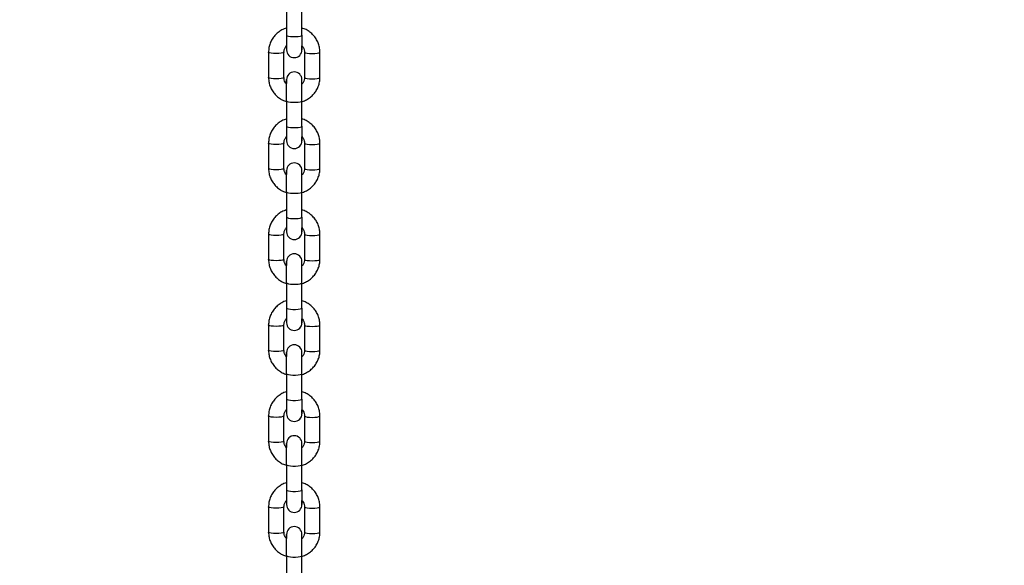
# Model space of a CAD drawing. Units: millimetres. Extents: x 0 to 42, y 0 to 29.8.
# Drawn here: x 10.2 to 10.6, y 7.4 to 7.6 of the extents above; entities that cross this region are included whole.
import ezdxf

# ---------------------------------------------------------------- set-up
doc = ezdxf.new("R2010")
doc.units = ezdxf.units.MM
doc.layers.add('LE_NORM', color=179, linetype='Continuous', lineweight=50)
doc.styles.add('SLDTEXTSTYLE0', font='TXT', dxfattribs={"width": 0.605})
doc.dimstyles.new('SLDDIMSTYLE0', dxfattribs={"dimtxt": 0.35, "dimasz": 0.3, "dimexe": 0, "dimexo": 0.0625, "dimgap": 0.0875, "dimtad": 1, "dimdec": 0, "dimlfac": 100, "dimrnd": 1e-09, "dimzin": 12, "dimdsep": 46, "dimtxsty": 'SLDTEXTSTYLE0', "dimsah": 1, "dimcen": 0.09, "dimadec": 0, "dimazin": 3, "dimtfac": 1, "dimtofl": 0, "dimtmove": 0, "dimatfit": 3, "dimfxl": 0, "dimfrac": 2, "dimtolj": 1, "dimtzin": 12, "dimarcsym": 0})

# ---------------------------------------------------------------- blocks, each defined once
blk = doc.blocks.new('_D_7')
at = {"layer": 'LE_NORM'}
for p, q in [((9.5966, 6.04954), (9.5966, 9.36826)), ((16.00924, 6.04954), (16.00924, 9.36826)), ((16.00924, 9.2692), (9.5966, 9.2692))]:
    blk.add_line(p, q, dxfattribs=at)
for points in [[(9.5966, 9.2692), (9.8966, 9.1692), (9.8966, 9.3692)], [(16.00924, 9.2692), (15.70924, 9.3692), (15.70924, 9.1692)]]:
    blk.add_solid(points, dxfattribs=at)
at = {"layer": 'LE_NORM', "insert": (12.47406, 9.72037), "char_height": 0.35, "attachment_point": 1, "style": 'SLDTEXTSTYLE0'}
blk.add_mtext('641', dxfattribs=at)

msp = doc.modelspace()

# ---------------------------------------------------------------- linework, layer by layer
at = {"color": 7, "linetype": 'Continuous', "lineweight": 25}
for p, q in [((10.29756, 7.57617), (10.29756, 7.56634)), ((10.30356, 7.56634), (10.30356, 7.57617)), ((10.29756, 7.56634), (10.29756, 7.56061)), ((10.30356, 7.56634), (10.30356, 7.56061)), ((10.29756, 7.56224), (10.29756, 7.56061)), ((10.30356, 7.56078), (10.30356, 7.56218)), ((10.29056, 7.55975), (10.29056, 7.54992)), ((10.29656, 7.54992), (10.29656, 7.55975)), ((10.30456, 7.55975), (10.30456, 7.54992)), ((10.31056, 7.54992), (10.31056, 7.55975)), ((10.29756, 7.54077), (10.29756, 7.54905)), ((10.29756, 7.54894), (10.29756, 7.54749)), ((10.30356, 7.54742), (10.30356, 7.54905)), ((10.30356, 7.54077), (10.30356, 7.54905)), ((10.29756, 7.54077), (10.29756, 7.53094)), ((10.30356, 7.53094), (10.30356, 7.54077)), ((10.29756, 7.53094), (10.29756, 7.52522)), ((10.30356, 7.53094), (10.30356, 7.52522)), ((10.29756, 7.52685), (10.29756, 7.52522)), ((10.30356, 7.52538), (10.30356, 7.52678)), ((10.29056, 7.52435), (10.29056, 7.51452)), ((10.29656, 7.51452), (10.29656, 7.52435)), ((10.30456, 7.52435), (10.30456, 7.51452)), ((10.31056, 7.51452), (10.31056, 7.52435)), ((10.29756, 7.50538), (10.29756, 7.51365)), ((10.29756, 7.51355), (10.29756, 7.51209)), ((10.30356, 7.51202), (10.30356, 7.51365)), ((10.30356, 7.50538), (10.30356, 7.51365)), ((10.29756, 7.50538), (10.29756, 7.49554)), ((10.30356, 7.49554), (10.30356, 7.50538)), ((10.29756, 7.49554), (10.29756, 7.48982)), ((10.30356, 7.49554), (10.30356, 7.48982)), ((10.29756, 7.49145), (10.29756, 7.48982)), ((10.30356, 7.48999), (10.30356, 7.49138)), ((10.29056, 7.48895), (10.29056, 7.47912)), ((10.29656, 7.47912), (10.29656, 7.48895)), ((10.30456, 7.48895), (10.30456, 7.47912)), ((10.31056, 7.47912), (10.31056, 7.48895)), ((10.29756, 7.46998), (10.29756, 7.47826)), ((10.29756, 7.47815), (10.29756, 7.47669)), ((10.30356, 7.47663), (10.30356, 7.47826)), ((10.30356, 7.46998), (10.30356, 7.47826)), ((10.29756, 7.46998), (10.29756, 7.46015)), ((10.30356, 7.46015), (10.30356, 7.46998)), ((10.29756, 7.46015), (10.29756, 7.45442)), ((10.30356, 7.46015), (10.30356, 7.45442)), ((10.29056, 7.45356), (10.29056, 7.44372)), ((10.29656, 7.44372), (10.29656, 7.45356)), ((10.29756, 7.45605), (10.29756, 7.45442)), ((10.30356, 7.45459), (10.30356, 7.45599)), ((10.30456, 7.45356), (10.30456, 7.44372)), ((10.31056, 7.44372), (10.31056, 7.45356)), ((10.29756, 7.43458), (10.29756, 7.44286)), ((10.29756, 7.44275), (10.29756, 7.4413)), ((10.30356, 7.44123), (10.30356, 7.44286)), ((10.30356, 7.43458), (10.30356, 7.44286)), ((10.29756, 7.43458), (10.29756, 7.42475)), ((10.30356, 7.42475), (10.30356, 7.43458)), ((10.29756, 7.42475), (10.29756, 7.41903)), ((10.30356, 7.42475), (10.30356, 7.41903)), ((10.29756, 7.42065), (10.29756, 7.41903)), ((10.30356, 7.41919), (10.30356, 7.42059)), ((10.29056, 7.41816), (10.29056, 7.40833)), ((10.29656, 7.40833), (10.29656, 7.41816)), ((10.30456, 7.41816), (10.30456, 7.40833)), ((10.31056, 7.40833), (10.31056, 7.41816)), ((10.29756, 7.39919), (10.29756, 7.40746)), ((10.29756, 7.40736), (10.29756, 7.4059)), ((10.30356, 7.40583), (10.30356, 7.40746)), ((10.30356, 7.39919), (10.30356, 7.40746)), ((10.29756, 7.39919), (10.29756, 7.38935)), ((10.30356, 7.38935), (10.30356, 7.39919)), ((10.29756, 7.38935), (10.29756, 7.38363)), ((10.30356, 7.38935), (10.30356, 7.38363)), ((10.29756, 7.38526), (10.29756, 7.38363)), ((10.30356, 7.3838), (10.30356, 7.38519)), ((10.29056, 7.38276), (10.29056, 7.37293)), ((10.29656, 7.37293), (10.29656, 7.38276)), ((10.30456, 7.38276), (10.30456, 7.37293)), ((10.31056, 7.37293), (10.31056, 7.38276)), ((10.29756, 7.36379), (10.29756, 7.37206)), ((10.29756, 7.37196), (10.29756, 7.3705)), ((10.30356, 7.37044), (10.30356, 7.37206)), ((10.30356, 7.36379), (10.30356, 7.37206)), ((10.29756, 7.36379), (10.29756, 7.35396)), ((10.30356, 7.35396), (10.30356, 7.36379))]:
    msp.add_line(p, q, dxfattribs=at)
at = {"color": 8, "linetype": 'Continuous', "lineweight": 25, "flags": 128}
for points in [[(10.29756, 7.56634), (10.29774, 7.56615), (10.29826, 7.56599), (10.29906, 7.56586), (10.30004, 7.5658), (10.30108, 7.5658), (10.30206, 7.56586), (10.30286, 7.56599), (10.30338, 7.56615), (10.30356, 7.56634)], [(10.29656, 7.55974), (10.29651, 7.55965), (10.29616, 7.55947), (10.29549, 7.55933), (10.29458, 7.55923), (10.29356, 7.5592), (10.29253, 7.55923), (10.29163, 7.55933), (10.29096, 7.55947), (10.2906, 7.55965), (10.29056, 7.55975)], [(10.30456, 7.55974), (10.3046, 7.55965), (10.30496, 7.55947), (10.30563, 7.55933), (10.30653, 7.55923), (10.30756, 7.5592), (10.30858, 7.55923), (10.30949, 7.55933), (10.31016, 7.55947), (10.31051, 7.55965), (10.31056, 7.55975)], [(10.29656, 7.54992), (10.29651, 7.54982), (10.29616, 7.54964), (10.29549, 7.5495), (10.29458, 7.5494), (10.29356, 7.54937), (10.29253, 7.5494), (10.29163, 7.5495), (10.29096, 7.54964), (10.2906, 7.54982), (10.29056, 7.54992)], [(10.30456, 7.54992), (10.3046, 7.54982), (10.30496, 7.54964), (10.30563, 7.5495), (10.30653, 7.5494), (10.30756, 7.54937), (10.30858, 7.5494), (10.30949, 7.5495), (10.31016, 7.54964), (10.31051, 7.54982), (10.31056, 7.54992)], [(10.29756, 7.54077), (10.29774, 7.54059), (10.29826, 7.54042), (10.29906, 7.5403), (10.30004, 7.54023), (10.30108, 7.54023), (10.30206, 7.5403), (10.30286, 7.54042), (10.30338, 7.54059), (10.30356, 7.54077)], [(10.29756, 7.53094), (10.29774, 7.53075), (10.29826, 7.53059), (10.29906, 7.53047), (10.30004, 7.5304), (10.30108, 7.5304), (10.30206, 7.53047), (10.30286, 7.53059), (10.30338, 7.53075), (10.30356, 7.53094)], [(10.29656, 7.52435), (10.29651, 7.52426), (10.29616, 7.52408), (10.29549, 7.52393), (10.29458, 7.52384), (10.29356, 7.5238), (10.29253, 7.52384), (10.29163, 7.52393), (10.29096, 7.52408), (10.2906, 7.52426), (10.29056, 7.52435)], [(10.30456, 7.52435), (10.3046, 7.52426), (10.30496, 7.52408), (10.30563, 7.52393), (10.30653, 7.52384), (10.30756, 7.5238), (10.30858, 7.52384), (10.30949, 7.52393), (10.31016, 7.52408), (10.31051, 7.52426), (10.31056, 7.52435)], [(10.29656, 7.51452), (10.29651, 7.51442), (10.29616, 7.51424), (10.29549, 7.5141), (10.29458, 7.514), (10.29356, 7.51397), (10.29253, 7.514), (10.29163, 7.5141), (10.29096, 7.51424), (10.2906, 7.51442), (10.29056, 7.51452)], [(10.30456, 7.51452), (10.3046, 7.51442), (10.30496, 7.51424), (10.30563, 7.5141), (10.30653, 7.514), (10.30756, 7.51397), (10.30858, 7.514), (10.30949, 7.5141), (10.31016, 7.51424), (10.31051, 7.51442), (10.31056, 7.51452)], [(10.29756, 7.50538), (10.29774, 7.50519), (10.29826, 7.50502), (10.29906, 7.5049), (10.30004, 7.50484), (10.30108, 7.50484), (10.30206, 7.5049), (10.30286, 7.50502), (10.30338, 7.50519), (10.30356, 7.50538)], [(10.29756, 7.49554), (10.29774, 7.49536), (10.29826, 7.49519), (10.29906, 7.49507), (10.30004, 7.49501), (10.30108, 7.49501), (10.30206, 7.49507), (10.30286, 7.49519), (10.30338, 7.49536), (10.30356, 7.49554)], [(10.29656, 7.48895), (10.29651, 7.48886), (10.29616, 7.48868), (10.29549, 7.48853), (10.29458, 7.48844), (10.29356, 7.48841), (10.29253, 7.48844), (10.29163, 7.48853), (10.29096, 7.48868), (10.2906, 7.48886), (10.29056, 7.48895)], [(10.30456, 7.48895), (10.3046, 7.48886), (10.30496, 7.48868), (10.30563, 7.48853), (10.30653, 7.48844), (10.30756, 7.48841), (10.30858, 7.48844), (10.30949, 7.48853), (10.31016, 7.48868), (10.31051, 7.48886), (10.31056, 7.48895)], [(10.29656, 7.47912), (10.29651, 7.47903), (10.29616, 7.47885), (10.29549, 7.4787), (10.29458, 7.47861), (10.29356, 7.47857), (10.29253, 7.47861), (10.29163, 7.4787), (10.29096, 7.47885), (10.2906, 7.47903), (10.29056, 7.47912)], [(10.30456, 7.47912), (10.3046, 7.47903), (10.30496, 7.47885), (10.30563, 7.4787), (10.30653, 7.47861), (10.30756, 7.47857), (10.30858, 7.47861), (10.30949, 7.4787), (10.31016, 7.47885), (10.31051, 7.47903), (10.31056, 7.47912)], [(10.29756, 7.46998), (10.29774, 7.46979), (10.29826, 7.46963), (10.29906, 7.46951), (10.30004, 7.46944), (10.30108, 7.46944), (10.30206, 7.46951), (10.30286, 7.46963), (10.30338, 7.46979), (10.30356, 7.46998)], [(10.29756, 7.46015), (10.29774, 7.45996), (10.29826, 7.4598), (10.29906, 7.45967), (10.30004, 7.45961), (10.30108, 7.45961), (10.30206, 7.45967), (10.30286, 7.4598), (10.30338, 7.45996), (10.30356, 7.46015)], [(10.29656, 7.45355), (10.29651, 7.45346), (10.29616, 7.45328), (10.29549, 7.45314), (10.29458, 7.45304), (10.29356, 7.45301), (10.29253, 7.45304), (10.29163, 7.45314), (10.29096, 7.45328), (10.2906, 7.45346), (10.29056, 7.45356)], [(10.30456, 7.45355), (10.3046, 7.45346), (10.30496, 7.45328), (10.30563, 7.45314), (10.30653, 7.45304), (10.30756, 7.45301), (10.30858, 7.45304), (10.30949, 7.45314), (10.31016, 7.45328), (10.31051, 7.45346), (10.31056, 7.45356)], [(10.29656, 7.44372), (10.29651, 7.44363), (10.29616, 7.44345), (10.29549, 7.44331), (10.29458, 7.44321), (10.29356, 7.44318), (10.29253, 7.44321), (10.29163, 7.44331), (10.29096, 7.44345), (10.2906, 7.44363), (10.29056, 7.44372)], [(10.30456, 7.44372), (10.3046, 7.44363), (10.30496, 7.44345), (10.30563, 7.44331), (10.30653, 7.44321), (10.30756, 7.44318), (10.30858, 7.44321), (10.30949, 7.44331), (10.31016, 7.44345), (10.31051, 7.44363), (10.31056, 7.44372)], [(10.29756, 7.43458), (10.29774, 7.4344), (10.29826, 7.43423), (10.29906, 7.43411), (10.30004, 7.43404), (10.30108, 7.43404), (10.30206, 7.43411), (10.30286, 7.43423), (10.30338, 7.4344), (10.30356, 7.43458)], [(10.29756, 7.42475), (10.29774, 7.42456), (10.29826, 7.4244), (10.29906, 7.42428), (10.30004, 7.42421), (10.30108, 7.42421), (10.30206, 7.42428), (10.30286, 7.4244), (10.30338, 7.42456), (10.30356, 7.42475)], [(10.29656, 7.41816), (10.29651, 7.41806), (10.29616, 7.41789), (10.29549, 7.41774), (10.29458, 7.41765), (10.29356, 7.41761), (10.29253, 7.41765), (10.29163, 7.41774), (10.29096, 7.41789), (10.2906, 7.41806), (10.29056, 7.41816)], [(10.30456, 7.41816), (10.3046, 7.41806), (10.30496, 7.41789), (10.30563, 7.41774), (10.30653, 7.41765), (10.30756, 7.41761), (10.30858, 7.41765), (10.30949, 7.41774), (10.31016, 7.41789), (10.31051, 7.41806), (10.31056, 7.41816)], [(10.29656, 7.40833), (10.29651, 7.40823), (10.29616, 7.40805), (10.29549, 7.40791), (10.29458, 7.40781), (10.29356, 7.40778), (10.29253, 7.40781), (10.29163, 7.40791), (10.29096, 7.40805), (10.2906, 7.40823), (10.29056, 7.40833)], [(10.30456, 7.40833), (10.3046, 7.40823), (10.30496, 7.40805), (10.30563, 7.40791), (10.30653, 7.40781), (10.30756, 7.40778), (10.30858, 7.40781), (10.30949, 7.40791), (10.31016, 7.40805), (10.31051, 7.40823), (10.31056, 7.40833)], [(10.29756, 7.39919), (10.29774, 7.399), (10.29826, 7.39883), (10.29906, 7.39871), (10.30004, 7.39865), (10.30108, 7.39865), (10.30206, 7.39871), (10.30286, 7.39883), (10.30338, 7.399), (10.30356, 7.39919)], [(10.29756, 7.38935), (10.29774, 7.38917), (10.29826, 7.389), (10.29906, 7.38888), (10.30004, 7.38881), (10.30108, 7.38881), (10.30206, 7.38888), (10.30286, 7.389), (10.30338, 7.38917), (10.30356, 7.38935)], [(10.29656, 7.38276), (10.29651, 7.38267), (10.29616, 7.38249), (10.29549, 7.38234), (10.29458, 7.38225), (10.29356, 7.38222), (10.29253, 7.38225), (10.29163, 7.38234), (10.29096, 7.38249), (10.2906, 7.38267), (10.29056, 7.38276)], [(10.30456, 7.38276), (10.3046, 7.38267), (10.30496, 7.38249), (10.30563, 7.38234), (10.30653, 7.38225), (10.30756, 7.38222), (10.30858, 7.38225), (10.30949, 7.38234), (10.31016, 7.38249), (10.31051, 7.38267), (10.31056, 7.38276)], [(10.29656, 7.37293), (10.29651, 7.37284), (10.29616, 7.37266), (10.29549, 7.37251), (10.29458, 7.37242), (10.29356, 7.37238), (10.29253, 7.37242), (10.29163, 7.37251), (10.29096, 7.37266), (10.2906, 7.37284), (10.29056, 7.37293)], [(10.30456, 7.37293), (10.3046, 7.37284), (10.30496, 7.37266), (10.30563, 7.37251), (10.30653, 7.37242), (10.30756, 7.37238), (10.30858, 7.37242), (10.30949, 7.37251), (10.31016, 7.37266), (10.31051, 7.37284), (10.31056, 7.37293)], [(10.29756, 7.36379), (10.29774, 7.3636), (10.29826, 7.36344), (10.29906, 7.36331), (10.30004, 7.36325), (10.30108, 7.36325), (10.30206, 7.36331), (10.30286, 7.36344), (10.30338, 7.3636), (10.30356, 7.36379)]]:
    msp.add_lwpolyline(points, dxfattribs=at)
at = {"color": 7, "linetype": 'Continuous', "lineweight": 25}
for centre, start, end in [((10.30056, 7.56061), 180, 0), ((10.30056, 7.54905), 0, 180), ((10.30056, 7.52522), 180, 0), ((10.30056, 7.51365), 0, 180), ((10.30056, 7.48982), 180, 0), ((10.30056, 7.47826), 0, 180), ((10.30056, 7.45442), 180, 0), ((10.30056, 7.44286), 0, 180), ((10.30056, 7.41903), 180, 0), ((10.30056, 7.40746), 0, 180), ((10.30056, 7.38363), 180, 0), ((10.30056, 7.37206), 0, 180)]:
    msp.add_arc(centre, 0.003, start, end, dxfattribs=at)
for points, knots in [([(10.29741, 7.56913), (10.29686, 7.56891), (10.29575, 7.56849), (10.29426, 7.56749), (10.29297, 7.56627), (10.29192, 7.56483), (10.29115, 7.56323), (10.29065, 7.56152), (10.29059, 7.56034), (10.29056, 7.55975)], [0, 0, 0, 0, 0.142903, 0.285766, 0.42854, 0.571187, 0.713684, 0.856026, 1, 1, 1, 1]), ([(10.31056, 7.55975), (10.31054, 7.56012), (10.31051, 7.56107), (10.31019, 7.56258), (10.30953, 7.56422), (10.30859, 7.56572), (10.3074, 7.56703), (10.30598, 7.5681), (10.30466, 7.56882), (10.3038, 7.56907), (10.3035, 7.56915)], [0, 0, 0, 0, 0.087801, 0.2274673, 0.3672142, 0.5069888, 0.646844, 0.7868204, 0.9269424, 1, 1, 1, 1]), ([(10.29656, 7.55975), (10.29656, 7.55989), (10.29658, 7.56039), (10.29683, 7.56123), (10.29719, 7.56196), (10.29752, 7.56225), (10.29756, 7.56229)], [0, 0, 0, 0, 0.153873, 0.547273, 0.940545, 1, 1, 1, 1]), ([(10.30356, 7.56227), (10.30373, 7.56207), (10.30415, 7.56159), (10.30449, 7.5607), (10.30454, 7.56005), (10.30456, 7.55975)], [0, 0, 0, 0, 0.28432, 0.674553, 1, 1, 1, 1]), ([(10.29056, 7.54992), (10.29057, 7.54955), (10.2906, 7.54859), (10.29093, 7.54708), (10.29158, 7.54544), (10.29252, 7.54394), (10.29372, 7.54263), (10.29513, 7.54156), (10.29643, 7.54085), (10.29728, 7.54061), (10.29756, 7.54053)], [0, 0, 0, 0, 0.088226, 0.228568, 0.36899, 0.509441, 0.649973, 0.790626, 0.931426, 1, 1, 1, 1]), ([(10.29756, 7.54739), (10.29738, 7.54759), (10.29697, 7.54808), (10.29663, 7.54896), (10.29658, 7.54962), (10.29656, 7.54992)], [0, 0, 0, 0, 0.28432, 0.674553, 1, 1, 1, 1]), ([(10.30456, 7.54992), (10.30455, 7.54977), (10.30454, 7.54927), (10.30429, 7.54843), (10.30392, 7.5477), (10.3036, 7.54741), (10.30356, 7.54738)], [0, 0, 0, 0, 0.153873, 0.547273, 0.940545, 1, 1, 1, 1]), ([(10.30356, 7.5405), (10.30361, 7.54051), (10.30423, 7.54065), (10.30536, 7.54121), (10.30686, 7.54217), (10.30815, 7.5434), (10.3092, 7.54483), (10.30997, 7.54643), (10.31046, 7.54814), (10.31053, 7.54932), (10.31056, 7.54992)], [0, 0, 0, 0, 0.011963, 0.153157, 0.29431, 0.435376, 0.576317, 0.717109, 0.857748, 1, 1, 1, 1]), ([(10.29741, 7.53373), (10.29686, 7.53352), (10.29575, 7.53309), (10.29426, 7.53209), (10.29297, 7.53087), (10.29192, 7.52943), (10.29115, 7.52784), (10.29065, 7.52613), (10.29059, 7.52494), (10.29056, 7.52435)], [0, 0, 0, 0, 0.142903, 0.285766, 0.42854, 0.571187, 0.713684, 0.856026, 1, 1, 1, 1]), ([(10.31056, 7.52435), (10.31054, 7.52472), (10.31051, 7.52567), (10.31019, 7.52719), (10.30953, 7.52883), (10.30859, 7.53032), (10.3074, 7.53164), (10.30598, 7.5327), (10.30466, 7.53343), (10.3038, 7.53367), (10.3035, 7.53376)], [0, 0, 0, 0, 0.087801, 0.227467, 0.367214, 0.506989, 0.646844, 0.78682, 0.926942, 1, 1, 1, 1]), ([(10.29656, 7.52435), (10.29656, 7.52449), (10.29658, 7.525), (10.29683, 7.52584), (10.29719, 7.52657), (10.29752, 7.52685), (10.29756, 7.52689)], [0, 0, 0, 0, 0.153873, 0.547273, 0.940545, 1, 1, 1, 1]), ([(10.30356, 7.52687), (10.30373, 7.52667), (10.30415, 7.52619), (10.30449, 7.5253), (10.30454, 7.52465), (10.30456, 7.52435)], [0, 0, 0, 0, 0.2843203, 0.674553, 1, 1, 1, 1]), ([(10.29056, 7.51452), (10.29057, 7.51415), (10.2906, 7.5132), (10.29093, 7.51168), (10.29158, 7.51004), (10.29252, 7.50855), (10.29372, 7.50723), (10.29513, 7.50617), (10.29643, 7.50545), (10.29728, 7.50521), (10.29756, 7.50513)], [0, 0, 0, 0, 0.088226, 0.228568, 0.36899, 0.509441, 0.649973, 0.790626, 0.931426, 1, 1, 1, 1]), ([(10.29756, 7.51199), (10.29738, 7.5122), (10.29697, 7.51268), (10.29663, 7.51356), (10.29658, 7.51422), (10.29656, 7.51452)], [0, 0, 0, 0, 0.28432, 0.674553, 1, 1, 1, 1]), ([(10.30456, 7.51452), (10.30455, 7.51438), (10.30454, 7.51387), (10.30429, 7.51303), (10.30392, 7.5123), (10.3036, 7.51202), (10.30356, 7.51198)], [0, 0, 0, 0, 0.153873, 0.547273, 0.940545, 1, 1, 1, 1]), ([(10.3037, 7.50514), (10.30426, 7.50535), (10.30537, 7.50578), (10.30685, 7.50678), (10.30815, 7.508), (10.3092, 7.50944), (10.30997, 7.51103), (10.31046, 7.51274), (10.31053, 7.51392), (10.31056, 7.51452)], [0, 0, 0, 0, 0.142903, 0.285766, 0.42854, 0.571187, 0.713684, 0.856026, 1, 1, 1, 1]), ([(10.29741, 7.49833), (10.29686, 7.49812), (10.29575, 7.49769), (10.29426, 7.49669), (10.29297, 7.49547), (10.29192, 7.49404), (10.29115, 7.49244), (10.29065, 7.49073), (10.29059, 7.48955), (10.29056, 7.48895)], [0, 0, 0, 0, 0.142903, 0.285766, 0.42854, 0.571187, 0.713684, 0.856026, 1, 1, 1, 1]), ([(10.31056, 7.48895), (10.31054, 7.48932), (10.31051, 7.49027), (10.31019, 7.49179), (10.30953, 7.49343), (10.30859, 7.49493), (10.3074, 7.49624), (10.30598, 7.49731), (10.30466, 7.49803), (10.3038, 7.49827), (10.3035, 7.49836)], [0, 0, 0, 0, 0.087801, 0.2274673, 0.3672142, 0.5069888, 0.646844, 0.7868204, 0.9269424, 1, 1, 1, 1]), ([(10.29656, 7.48895), (10.29656, 7.4891), (10.29658, 7.4896), (10.29683, 7.49044), (10.29719, 7.49117), (10.29752, 7.49145), (10.29756, 7.49149)], [0, 0, 0, 0, 0.153873, 0.547273, 0.940545, 1, 1, 1, 1]), ([(10.30356, 7.49148), (10.30373, 7.49127), (10.30415, 7.49079), (10.30449, 7.48991), (10.30454, 7.48925), (10.30456, 7.48895)], [0, 0, 0, 0, 0.2843203, 0.674553, 1, 1, 1, 1]), ([(10.29056, 7.47912), (10.29057, 7.47875), (10.2906, 7.4778), (10.29093, 7.47629), (10.29158, 7.47465), (10.29252, 7.47315), (10.29372, 7.47184), (10.29513, 7.47077), (10.29643, 7.47005), (10.29728, 7.46981), (10.29756, 7.46973)], [0, 0, 0, 0, 0.088176, 0.228439, 0.368782, 0.509154, 0.649606, 0.79018, 0.930901, 1, 1, 1, 1]), ([(10.29756, 7.4766), (10.29738, 7.4768), (10.29697, 7.47728), (10.29663, 7.47817), (10.29658, 7.47882), (10.29656, 7.47912)], [0, 0, 0, 0, 0.28432, 0.674553, 1, 1, 1, 1]), ([(10.30456, 7.47912), (10.30455, 7.47898), (10.30454, 7.47847), (10.30429, 7.47763), (10.30392, 7.47691), (10.3036, 7.47662), (10.30356, 7.47658)], [0, 0, 0, 0, 0.1538735, 0.5472733, 0.9405454, 1, 1, 1, 1]), ([(10.30356, 7.46971), (10.30361, 7.46972), (10.30423, 7.46986), (10.30536, 7.47042), (10.30686, 7.47137), (10.30815, 7.47261), (10.3092, 7.47404), (10.30997, 7.47563), (10.31046, 7.47735), (10.31053, 7.47853), (10.31056, 7.47912)], [0, 0, 0, 0, 0.011963, 0.153157, 0.29431, 0.435376, 0.576317, 0.717109, 0.857748, 1, 1, 1, 1]), ([(10.29757, 7.46297), (10.29751, 7.46296), (10.29688, 7.46282), (10.29576, 7.46226), (10.29426, 7.46131), (10.29297, 7.46007), (10.29192, 7.45864), (10.29115, 7.45704), (10.29065, 7.45533), (10.29059, 7.45415), (10.29056, 7.45356)], [0, 0, 0, 0, 0.012629, 0.153728, 0.294786, 0.435757, 0.576602, 0.7173, 0.857844, 1, 1, 1, 1]), ([(10.31056, 7.45356), (10.31054, 7.45392), (10.31051, 7.45488), (10.31019, 7.45639), (10.30953, 7.45803), (10.30859, 7.45953), (10.3074, 7.46084), (10.30598, 7.46191), (10.30468, 7.46263), (10.30383, 7.46286), (10.30356, 7.46294)], [0, 0, 0, 0, 0.088226, 0.228568, 0.36899, 0.509441, 0.649973, 0.790626, 0.931426, 1, 1, 1, 1]), ([(10.29656, 7.45356), (10.29656, 7.4537), (10.29658, 7.4542), (10.29683, 7.45504), (10.29719, 7.45577), (10.29752, 7.45606), (10.29756, 7.45609)], [0, 0, 0, 0, 0.153873, 0.547273, 0.940545, 1, 1, 1, 1]), ([(10.30356, 7.45608), (10.30373, 7.45588), (10.30415, 7.4554), (10.30449, 7.45451), (10.30454, 7.45385), (10.30456, 7.45356)], [0, 0, 0, 0, 0.28432, 0.674553, 1, 1, 1, 1]), ([(10.29056, 7.44372), (10.29057, 7.44336), (10.2906, 7.4424), (10.29093, 7.44089), (10.29158, 7.43925), (10.29252, 7.43775), (10.29372, 7.43644), (10.29513, 7.43537), (10.29643, 7.43465), (10.29728, 7.43441), (10.29756, 7.43434)], [0, 0, 0, 0, 0.088176, 0.228439, 0.368782, 0.509154, 0.649606, 0.79018, 0.930901, 1, 1, 1, 1]), ([(10.29756, 7.4412), (10.29738, 7.4414), (10.29697, 7.44188), (10.29663, 7.44277), (10.29658, 7.44343), (10.29656, 7.44372)], [0, 0, 0, 0, 0.28432, 0.674553, 1, 1, 1, 1]), ([(10.30456, 7.44372), (10.30455, 7.44358), (10.30454, 7.44308), (10.30429, 7.44224), (10.30392, 7.44151), (10.3036, 7.44122), (10.30356, 7.44119)], [0, 0, 0, 0, 0.153873, 0.547273, 0.940545, 1, 1, 1, 1]), ([(10.30356, 7.43431), (10.30361, 7.43432), (10.30423, 7.43446), (10.30536, 7.43502), (10.30686, 7.43597), (10.30815, 7.43721), (10.3092, 7.43864), (10.30997, 7.44024), (10.31046, 7.44195), (10.31053, 7.44313), (10.31056, 7.44372)], [0, 0, 0, 0, 0.011963, 0.153157, 0.29431, 0.435376, 0.576317, 0.717109, 0.857748, 1, 1, 1, 1]), ([(10.29757, 7.42758), (10.29751, 7.42756), (10.29688, 7.42742), (10.29576, 7.42687), (10.29426, 7.42591), (10.29297, 7.42468), (10.29192, 7.42324), (10.29115, 7.42165), (10.29065, 7.41994), (10.29059, 7.41875), (10.29056, 7.41816)], [0, 0, 0, 0, 0.012629, 0.153728, 0.294786, 0.435757, 0.576602, 0.7173, 0.857844, 1, 1, 1, 1]), ([(10.31056, 7.41816), (10.31054, 7.41853), (10.31051, 7.41948), (10.31019, 7.421), (10.30953, 7.42263), (10.30859, 7.42413), (10.3074, 7.42544), (10.30598, 7.42651), (10.30468, 7.42723), (10.30383, 7.42747), (10.30356, 7.42755)], [0, 0, 0, 0, 0.088226, 0.228568, 0.36899, 0.509441, 0.649973, 0.790626, 0.931426, 1, 1, 1, 1]), ([(10.29656, 7.41816), (10.29656, 7.4183), (10.29658, 7.41881), (10.29683, 7.41965), (10.29719, 7.42037), (10.29752, 7.42066), (10.29756, 7.4207)], [0, 0, 0, 0, 0.153873, 0.547273, 0.940545, 1, 1, 1, 1]), ([(10.30356, 7.42068), (10.30373, 7.42048), (10.30415, 7.42), (10.30449, 7.41911), (10.30454, 7.41846), (10.30456, 7.41816)], [0, 0, 0, 0, 0.28432, 0.674553, 1, 1, 1, 1]), ([(10.29056, 7.40833), (10.29057, 7.40796), (10.2906, 7.40701), (10.29093, 7.40549), (10.29158, 7.40385), (10.29252, 7.40236), (10.29372, 7.40104), (10.29513, 7.39997), (10.29643, 7.39926), (10.29728, 7.39902), (10.29756, 7.39894)], [0, 0, 0, 0, 0.088176, 0.228439, 0.368782, 0.509154, 0.649606, 0.79018, 0.930901, 1, 1, 1, 1]), ([(10.29756, 7.4058), (10.29738, 7.40601), (10.29697, 7.40649), (10.29663, 7.40737), (10.29658, 7.40803), (10.29656, 7.40833)], [0, 0, 0, 0, 0.28432, 0.674553, 1, 1, 1, 1]), ([(10.30456, 7.40833), (10.30455, 7.40819), (10.30454, 7.40768), (10.30429, 7.40684), (10.30392, 7.40611), (10.3036, 7.40583), (10.30356, 7.40579)], [0, 0, 0, 0, 0.1538735, 0.5472733, 0.9405454, 1, 1, 1, 1]), ([(10.30356, 7.39891), (10.30361, 7.39892), (10.30423, 7.39907), (10.30536, 7.39962), (10.30686, 7.40058), (10.30815, 7.40181), (10.3092, 7.40324), (10.30997, 7.40484), (10.31046, 7.40655), (10.31053, 7.40773), (10.31056, 7.40833)], [0, 0, 0, 0, 0.011963, 0.153157, 0.29431, 0.435376, 0.576317, 0.717109, 0.857748, 1, 1, 1, 1]), ([(10.29757, 7.39218), (10.29751, 7.39217), (10.29688, 7.39203), (10.29576, 7.39147), (10.29426, 7.39051), (10.29297, 7.38928), (10.29192, 7.38785), (10.29115, 7.38625), (10.29065, 7.38454), (10.29059, 7.38336), (10.29056, 7.38276)], [0, 0, 0, 0, 0.012629, 0.153728, 0.294786, 0.435757, 0.576602, 0.7173, 0.857844, 1, 1, 1, 1]), ([(10.31056, 7.38276), (10.31054, 7.38313), (10.31051, 7.38408), (10.31019, 7.3856), (10.30953, 7.38724), (10.30859, 7.38874), (10.3074, 7.39005), (10.30598, 7.39112), (10.30468, 7.39183), (10.30383, 7.39207), (10.30356, 7.39215)], [0, 0, 0, 0, 0.088226, 0.228568, 0.36899, 0.509441, 0.649973, 0.790626, 0.931426, 1, 1, 1, 1]), ([(10.29656, 7.38276), (10.29656, 7.3829), (10.29658, 7.38341), (10.29683, 7.38425), (10.29719, 7.38498), (10.29752, 7.38526), (10.29756, 7.3853)], [0, 0, 0, 0, 0.153873, 0.547273, 0.940545, 1, 1, 1, 1]), ([(10.30356, 7.38529), (10.30373, 7.38508), (10.30415, 7.3846), (10.30449, 7.38372), (10.30454, 7.38306), (10.30456, 7.38276)], [0, 0, 0, 0, 0.28432, 0.674553, 1, 1, 1, 1]), ([(10.29056, 7.37293), (10.29057, 7.37256), (10.2906, 7.37161), (10.29093, 7.37009), (10.29158, 7.36846), (10.29252, 7.36696), (10.29372, 7.36565), (10.29513, 7.36458), (10.29643, 7.36386), (10.29728, 7.36362), (10.29756, 7.36354)], [0, 0, 0, 0, 0.088176, 0.228439, 0.368782, 0.509154, 0.649606, 0.79018, 0.930901, 1, 1, 1, 1]), ([(10.29756, 7.37041), (10.29738, 7.37061), (10.29697, 7.37109), (10.29663, 7.37198), (10.29658, 7.37263), (10.29656, 7.37293)], [0, 0, 0, 0, 0.28432, 0.674553, 1, 1, 1, 1]), ([(10.30456, 7.37293), (10.30455, 7.37279), (10.30454, 7.37228), (10.30429, 7.37144), (10.30392, 7.37072), (10.3036, 7.37043), (10.30356, 7.37039)], [0, 0, 0, 0, 0.1538735, 0.5472733, 0.9405454, 1, 1, 1, 1]), ([(10.30356, 7.36352), (10.30361, 7.36353), (10.30423, 7.36367), (10.30536, 7.36422), (10.30686, 7.36518), (10.30815, 7.36642), (10.3092, 7.36785), (10.30997, 7.36944), (10.31046, 7.37116), (10.31053, 7.37234), (10.31056, 7.37293)], [0, 0, 0, 0, 0.011963, 0.153157, 0.29431, 0.435376, 0.576317, 0.717109, 0.857748, 1, 1, 1, 1])]:
    msp.add_open_spline(points, degree=3, knots=knots, dxfattribs=at)

# ---------------------------------------------------------------- dimensions: what is measured, and where the dimension line sits
at = {"layer": 'LE_NORM'}
dim = msp.add_linear_dim(base=(9.5966, 9.2692), p1=(16.00924, 5.95048), p2=(9.5966, 5.95048), dimstyle='SLDDIMSTYLE0', dxfattribs=at)
dim.commit()
dim.dimension.update_dxf_attribs({"geometry": '_D_7', "text_midpoint": (12.80292, 9.2692), "dimtype": 160})

doc.saveas('drawing.dxf')
